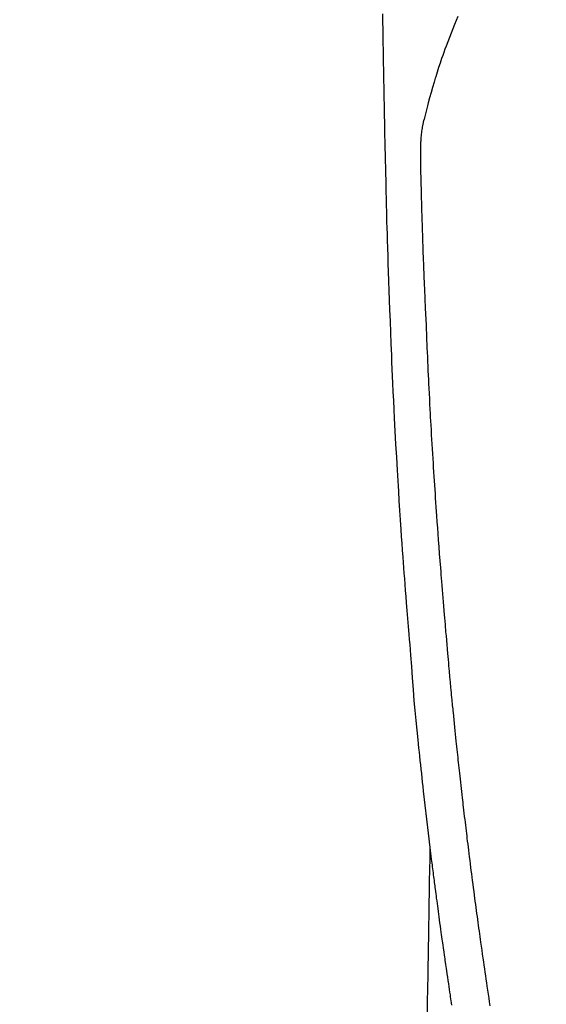
# Model space of a CAD drawing. Extents: x 0 to 26473, y -25 to 8845.
# Drawn here: x 15854 to 15883, y 6980 to 7035 of the extents above; entities that cross this region are included whole.
import ezdxf

# ---------------------------------------------------------------- set-up
doc = ezdxf.new("R2010")
doc.units = 0
doc.header["$LTSCALE"] = 50
doc.header["$MEASUREMENT"] = 0
doc.linetypes.add('CENTER2', pattern=[1.125, 0.75, -0.125, 0.125, -0.125])
doc.layers.get('0').update_dxf_attribs({"linetype": 'CONTINUOUS'})
doc.layers.add('150-機器', color=8, linetype='CONTINUOUS')
doc.layers.add('160-文字', color=254, linetype='CONTINUOUS')
doc.styles.add('KH001', font='txt')
doc.dimstyles.new('KH1xx030', dxfattribs={"dimscale": 30, "dimtxt": 2, "dimasz": 0.6, "dimexe": 0.3, "dimexo": 1.2, "dimgap": 0.5, "dimtad": 3, "dimdec": 1, "dimdsep": 46, "dimlunit": 6, "dimtxsty": 'KH001', "dimblk": 'DOT', "dimcen": 1, "dimdle": 1, "dimclrd": 256, "dimclre": 256, "dimclrt": 256, "dimadec": 0, "dimazin": 0, "dimtfac": 1, "dimtdec": 1, "dimtix": 1, "dimtmove": 2, "dimatfit": 3, "dimldrblk": 'CLOSEDBLANK', "dimfxl": 1, "dimtolj": 1, "dimtzin": 0, "dimlwd": -1, "dimlwe": -1, "dimarcsym": 0})

# ---------------------------------------------------------------- blocks, each defined once
blk = doc.blocks.new('F402_H')
at = {"layer": '150-機器', "color": 13, "linetype": 'CENTER2'}
blk.add_line((0, 0), (244.018, -170.863), dxfattribs=at)
at = {"layer": '150-機器', "color": 13, "linetype": 'Continuous'}
for points in [[(23.958, -28.834), (23.952, -29.195), (23.943, -29.768), (23.933, -30.341), (23.924, -30.914), (23.914, -31.486), (23.905, -31.966), (23.897, -32.445), (23.888, -32.925), (23.879, -33.404), (23.87, -33.886), (23.861, -34.367), (23.851, -34.849), (23.841, -35.33), (23.824, -36.034), (23.806, -36.737), (23.789, -37.44), (23.773, -38.144), (23.77, -38.329), (23.766, -38.515), (23.763, -38.7), (23.759, -38.886), (23.754, -39.143), (23.748, -39.401), (23.741, -39.659), (23.734, -39.916), (23.725, -40.253), (23.715, -40.59), (23.705, -40.927), (23.694, -41.265), (23.681, -41.696), (23.667, -42.127), (23.652, -42.559), (23.638, -42.99), (23.619, -43.513), (23.601, -44.037), (23.582, -44.56), (23.563, -45.083), (23.54, -45.706), (23.517, -46.328), (23.493, -46.95), (23.468, -47.572), (23.452, -47.957), (23.435, -48.342), (23.418, -48.728), (23.4, -49.113), (23.378, -49.594), (23.355, -50.076), (23.332, -50.557), (23.308, -51.039), (23.271, -51.752), (23.232, -52.465), (23.193, -53.178), (23.152, -53.891), (23.135, -54.182), (23.117, -54.474), (23.1, -54.765), (23.082, -55.056), (23.05, -55.579), (23.016, -56.101), (22.982, -56.624), (22.947, -57.146), (22.921, -57.53), (22.895, -57.913), (22.867, -58.297), (22.84, -58.68), (22.819, -58.969), (22.797, -59.258), (22.776, -59.547), (22.754, -59.835), (22.728, -60.17), (22.703, -60.505), (22.677, -60.839), (22.65, -61.174), (22.616, -61.606), (22.581, -62.039), (22.545, -62.472), (22.509, -62.904), (22.484, -63.19), (22.458, -63.476), (22.434, -63.761), (22.41, -64.047), (22.363, -64.676), (22.32, -65.304), (22.277, -65.933), (22.228, -66.561), (22.18, -67.099), (22.127, -67.636), (22.071, -68.172), (22.015, -68.709), (21.992, -68.931), (21.969, -69.153), (21.946, -69.376), (21.922, -69.598), (21.897, -69.838), (21.871, -70.078), (21.846, -70.318), (21.82, -70.557), (21.794, -70.796), (21.768, -71.035), (21.741, -71.274), (21.715, -71.513), (21.627, -72.288), (21.537, -73.062), (21.445, -73.836), (21.352, -74.61), (21.332, -74.772), (21.312, -74.934), (21.292, -75.096), (21.272, -75.257), (21.259, -75.363), (21.246, -75.468), (21.232, -75.573), (21.219, -75.678), (21.205, -75.788), (21.191, -75.897), (21.177, -76.007), (21.163, -76.116), (21.15, -76.222), (21.136, -76.327), (21.123, -76.432), (21.109, -76.538), (21.097, -76.631), (21.085, -76.723), (21.073, -76.816), (21.06, -76.909), (21.044, -77.031), (21.029, -77.154), (21.013, -77.276), (20.997, -77.399), (20.978, -77.542), (20.958, -77.686), (20.939, -77.83), (20.92, -77.973), (20.899, -78.125), (20.879, -78.278), (20.859, -78.43), (20.838, -78.583), (20.814, -78.756), (20.79, -78.93), (20.766, -79.103), (20.742, -79.277), (20.725, -79.4), (20.708, -79.523), (20.691, -79.645), (20.674, -79.768), (20.646, -79.959), (20.619, -80.15), (20.592, -80.341), (20.565, -80.531), (20.551, -80.628), (20.537, -80.724), (20.524, -80.82), (20.51, -80.916), (20.493, -81.033), (20.476, -81.149), (20.459, -81.266), (20.442, -81.382), (20.416, -81.562), (20.389, -81.741), (20.363, -81.921), (20.336, -82.1), (20.314, -82.253), (20.291, -82.406), (20.268, -82.559), (20.245, -82.712), (20.228, -82.822), (20.211, -82.931), (20.195, -83.041), (20.178, -83.151), (20.158, -83.281)], [(19.818, -28.975), (19.911, -29.202), (20.003, -29.429), (20.093, -29.657), (20.188, -29.897), (20.282, -30.137), (20.374, -30.377), (20.465, -30.618), (20.526, -30.785), (20.587, -30.953), (20.646, -31.121), (20.704, -31.289), (20.789, -31.538), (20.872, -31.788), (20.952, -32.039), (21.031, -32.29), (21.053, -32.365), (21.076, -32.439), (21.098, -32.513), (21.12, -32.588), (21.204, -32.873), (21.286, -33.158), (21.366, -33.444), (21.444, -33.731), (21.484, -33.879), (21.524, -34.029), (21.562, -34.178), (21.598, -34.328), (21.616, -34.404), (21.633, -34.479), (21.65, -34.555), (21.667, -34.631)], [(18.036, -83.311), (18.068, -83.096), (18.101, -82.881), (18.133, -82.666), (18.165, -82.451), (18.197, -82.236), (18.226, -82.043), (18.254, -81.85), (18.283, -81.657), (18.311, -81.464), (18.339, -81.271), (18.367, -81.079), (18.395, -80.886), (18.422, -80.694), (18.454, -80.474), (18.486, -80.253), (18.517, -80.033), (18.548, -79.812), (18.569, -79.659), (18.591, -79.507), (18.612, -79.354), (18.633, -79.201), (18.655, -79.044), (18.676, -78.888), (18.698, -78.731), (18.72, -78.575), (18.743, -78.407), (18.765, -78.24), (18.788, -78.073), (18.81, -77.905), (18.833, -77.738), (18.855, -77.571), (18.877, -77.403), (18.899, -77.236), (18.926, -77.032), (18.953, -76.828), (18.98, -76.623), (19.007, -76.419), (19.03, -76.241), (19.053, -76.063), (19.075, -75.885), (19.098, -75.707), (19.122, -75.515), (19.147, -75.322), (19.171, -75.13), (19.195, -74.937), (19.216, -74.771), (19.237, -74.604), (19.257, -74.438), (19.277, -74.271), (19.295, -74.127), (19.312, -73.983), (19.33, -73.839), (19.347, -73.695), (19.366, -73.54), (19.385, -73.385), (19.403, -73.23), (19.422, -73.075), (19.442, -72.906), (19.462, -72.736), (19.482, -72.567), (19.502, -72.397), (19.516, -72.268), (19.531, -72.139), (19.546, -72.01), (19.56, -71.881), (19.58, -71.712), (19.599, -71.543), (19.618, -71.374), (19.637, -71.205), (19.656, -71.036), (19.675, -70.867), (19.693, -70.698), (19.712, -70.529), (19.728, -70.386), (19.744, -70.243), (19.759, -70.1), (19.775, -69.957), (19.79, -69.815), (19.805, -69.672), (19.821, -69.529), (19.836, -69.386), (19.852, -69.232), (19.868, -69.078), (19.884, -68.924), (19.901, -68.771), (19.92, -68.581), (19.94, -68.391), (19.96, -68.201), (19.979, -68.011), (20, -67.808), (20.02, -67.606), (20.041, -67.404), (20.061, -67.202), (20.071, -67.104), (20.081, -67.007), (20.09, -66.909), (20.1, -66.812), (20.111, -66.705), (20.121, -66.598), (20.132, -66.491), (20.142, -66.384), (20.155, -66.248), (20.168, -66.111), (20.18, -65.975), (20.193, -65.838), (20.22, -65.537), (20.248, -65.236), (20.275, -64.935), (20.302, -64.634), (20.317, -64.466), (20.332, -64.299), (20.347, -64.132), (20.361, -63.965), (20.383, -63.721), (20.404, -63.476), (20.426, -63.231), (20.447, -62.987), (20.457, -62.876), (20.467, -62.764), (20.476, -62.653), (20.486, -62.542), (20.501, -62.365), (20.516, -62.187), (20.531, -62.009), (20.546, -61.832), (20.565, -61.599), (20.585, -61.366), (20.604, -61.133), (20.624, -60.9), (20.642, -60.679), (20.66, -60.458), (20.678, -60.237), (20.695, -60.016), (20.711, -59.828), (20.726, -59.64), (20.74, -59.453), (20.755, -59.265), (20.785, -58.879), (20.814, -58.493), (20.843, -58.108), (20.872, -57.722), (20.896, -57.392), (20.92, -57.063), (20.944, -56.733), (20.968, -56.403), (20.985, -56.162), (21.002, -55.921), (21.018, -55.679), (21.035, -55.438), (21.051, -55.197), (21.067, -54.957), (21.083, -54.716), (21.098, -54.475), (21.114, -54.235), (21.13, -53.995), (21.145, -53.754), (21.16, -53.514), (21.177, -53.253), (21.193, -52.991), (21.208, -52.73), (21.224, -52.469), (21.239, -52.208), (21.254, -51.947), (21.269, -51.686), (21.284, -51.426), (21.296, -51.209), (21.308, -50.992), (21.32, -50.775), (21.332, -50.558), (21.347, -50.266), (21.362, -49.974), (21.377, -49.682), (21.392, -49.39), (21.403, -49.153), (21.415, -48.915), (21.426, -48.678), (21.437, -48.44), (21.449, -48.182), (21.46, -47.924), (21.471, -47.666), (21.482, -47.407), (21.491, -47.193), (21.501, -46.978), (21.51, -46.763), (21.518, -46.549), (21.521, -46.473), (21.524, -46.398), (21.527, -46.323), (21.53, -46.248), (21.544, -45.935), (21.56, -45.622), (21.576, -45.309), (21.591, -44.996), (21.599, -44.825), (21.605, -44.654), (21.612, -44.483), (21.619, -44.312), (21.627, -44.12), (21.634, -43.928), (21.642, -43.736), (21.65, -43.543), (21.657, -43.378), (21.663, -43.213), (21.67, -43.048), (21.677, -42.882), (21.682, -42.761), (21.686, -42.639), (21.691, -42.518), (21.696, -42.397), (21.704, -42.184), (21.712, -41.972), (21.719, -41.76), (21.727, -41.548), (21.732, -41.401), (21.737, -41.254), (21.742, -41.107), (21.747, -40.96), (21.752, -40.771), (21.758, -40.581), (21.763, -40.391), (21.769, -40.201), (21.774, -40.034), (21.779, -39.866), (21.784, -39.698), (21.789, -39.53), (21.791, -39.435), (21.794, -39.341), (21.797, -39.246), (21.8, -39.151), (21.803, -39.005), (21.807, -38.858), (21.811, -38.712), (21.814, -38.566), (21.817, -38.471), (21.819, -38.376), (21.822, -38.281), (21.824, -38.187), (21.83, -37.984), (21.835, -37.782), (21.84, -37.579), (21.845, -37.377), (21.85, -37.196), (21.853, -37.015), (21.856, -36.835), (21.857, -36.654), (21.857, -36.474), (21.855, -36.294), (21.85, -36.114), (21.842, -35.934), (21.839, -35.874), (21.836, -35.814), (21.832, -35.755), (21.827, -35.695), (21.821, -35.614), (21.814, -35.534), (21.806, -35.453), (21.797, -35.372), (21.786, -35.287), (21.774, -35.201), (21.761, -35.116), (21.748, -35.031), (21.74, -34.989), (21.733, -34.946), (21.725, -34.904), (21.717, -34.862), (21.709, -34.825), (21.702, -34.788), (21.694, -34.751), (21.686, -34.715), (21.681, -34.694), (21.676, -34.673), (21.671, -34.652), (21.666, -34.631)], [(21.352, -74.61), (21.362, -75.228), (21.372, -75.846), (21.382, -76.463), (21.392, -77.081), (21.402, -77.697), (21.412, -78.314), (21.423, -78.931), (21.433, -79.548), (21.441, -80.068), (21.45, -80.588), (21.458, -81.108), (21.467, -81.628), (21.479, -82.358), (21.491, -83.087), (21.503, -83.816)]]:
    blk.add_lwpolyline(points, dxfattribs=at)
blk = doc.blocks.new('_ClosedBlank')
at = {"color": 0, "linetype": 'ByBlock', "lineweight": -2}
for p, q in [((-1, 0.1667), (0, 0)), ((-1, 0.1667), (-1, -0.1667)), ((0, 0), (-1, -0.1667))]:
    blk.add_line(p, q, dxfattribs=at)
blk = doc.blocks.new('_Dot')
at = {"color": 0, "linetype": 'ByBlock', "lineweight": -2}
blk.add_line((-0.5, 0), (-1, 0), dxfattribs=at)
at = {"color": 0, "linetype": 'ByBlock', "const_width": 0.5}
blk.add_lwpolyline([(-0.25, 0, 1), (0.25, 0, 1)], format="xyb", close=True, dxfattribs=at)

msp = doc.modelspace()

# ---------------------------------------------------------------- block references
at = {"layer": '150-機器', "xscale": -1}
msp.add_blockref('F402_H', (15897.492, 7063.682), dxfattribs=at)

# ---------------------------------------------------------------- leaders
at = {"layer": '160-文字', "annotation_type": 0, "has_hookline": 1, "hookline_direction": 1}
for points, text_width in [([(16357.492, 7083.489), (15769.936, 5769.422), (15751.936, 5769.422)], 1240.203), ([(16626.94, 7076.176), (16329.108, 5498.435), (16311.108, 5498.435)], 1630.051)]:
    msp.add_leader(points, dimstyle='KH1xx030', override={"dimgap": 0.5, "dimtad": 1}, dxfattribs=dict(at, text_width=text_width))
at = {"layer": '160-文字'}
msp.add_leader([(16017.499, 7063.489), (15215.494, 6060.278)], dimstyle='KH1xx030', override={"dimgap": 0.5, "dimtad": 1}, dxfattribs=at)

doc.saveas('drawing.dxf')
